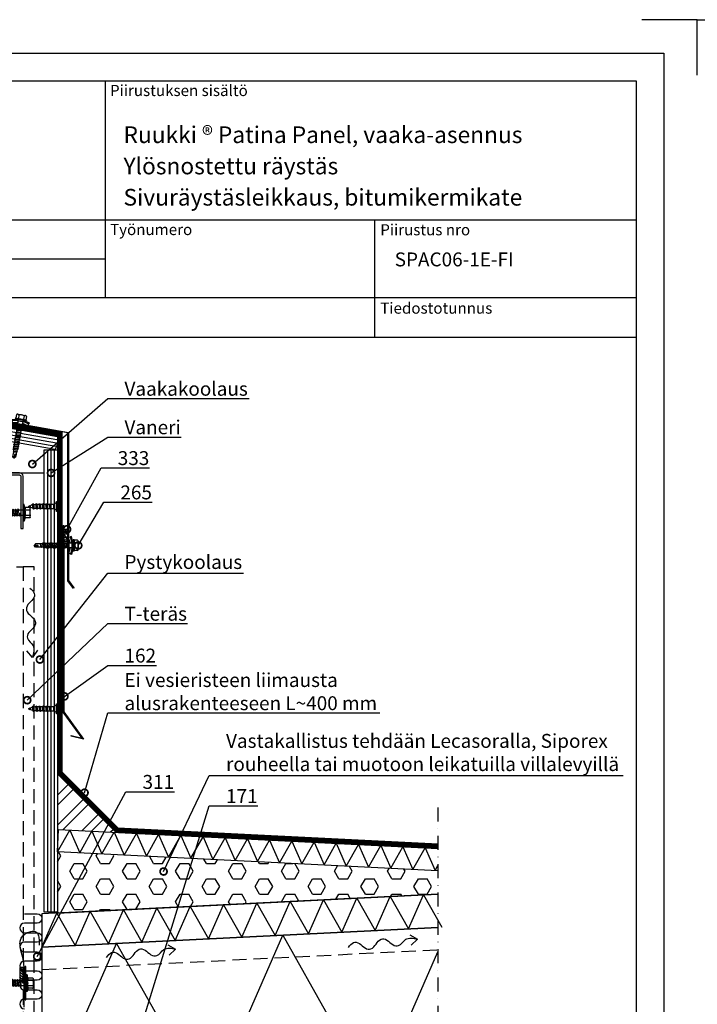
# Model space of a CAD drawing. Units: millimetres. Extents: x -236 to 8814, y -11971 to 6.
# Drawn here: x 435 to 1044, y -6374 to -5489 of the extents above; entities that cross this region are included whole.
import ezdxf
from ezdxf import colors
from ezdxf.entities.mleader import LeaderData, LeaderLine
from ezdxf.math import Vec2, Vec3

# ---------------------------------------------------------------- set-up
doc = ezdxf.new("R2010")
doc.units = ezdxf.units.MM
for name, pattern in [('DASHDOT', [25.4, 12.7, -6.35, 0, -6.35]), ('DASHED', [19.05, 12.7, -6.35]), ('KL', [4, 2, -2])]:
    doc.linetypes.add(name, pattern=pattern)
doc.layers.get('0').update_dxf_attribs({"color": 1})
for name, color, linetype in [('A5MATER', 5, 'Continuous'), ('S-2_FI', 7, 'Continuous'), ('S-3', 4, 'Continuous'), ('S-ANNOTATION', 7, 'Continuous'), ('S-CONNECTORS', 7, 'Continuous'), ('S-FACADE', 7, 'Continuous'), ('S-FRAME', 4, 'Continuous'), ('S-MATERIALS', 2, 'Continuous'), ('S-ROOF', 7, 'Continuous'), ('S-TEXT', 4, 'Continuous'), ('S-TEXT_FI', 4, 'Continuous'), ('tiivisteet', 1, 'Continuous')]:
    doc.layers.add(name, color=color, linetype=linetype)
doc.styles.get("Standard").update_dxf_attribs({"font": 'arial.ttf'})

# ---------------------------------------------------------------- blocks, each defined once
blk = doc.blocks.new('title_block')
at = {"linetype": 'Continuous'}
for p, q in [((97.5, 280), (97.5, 241)), ((5, 255), (193, 255)), ((146, 233.92), (146, 255)), ((5, 248), (97.5, 248)), ((193, 241), (5, 241)), ((5, 233.92), (193, 233.92))]:
    blk.add_line(p, q, dxfattribs=at)
for points in [[(-6, 281), (-6, 291), (4, 291)], [(204, 281), (204, 291), (194, 291)]]:
    blk.add_lwpolyline(points)
for points in [[(0, 285), (198, 285), (198, 0), (0, 0)], [(5, 280), (193, 280), (193, 5), (5, 5)]]:
    blk.add_lwpolyline(points, close=True, dxfattribs=at)
at = {"linetype": 'ByBlock'}
for s, p in [('Piirustuksen sisältö', (98.38, 277.27)), ('Työnumero', (98.38, 252.27)), ('Piirustus nro', (146.98, 252.23)), ('Tiedostotunnus', (146.98, 238.14))]:
    blk.add_text(s, height=2, dxfattribs=at).set_placement(p)
for tag, p, height in [('SISÄLTÖ_1', (100.8, 268.82), 3), ('SISÄLTÖ_2', (100.8, 263.2), 3), ('SISÄLTÖ_3', (100.8, 257.58), 3), ('PÄIVÄYS', (18.02, 248.93), 2.5), ('MUUTOSPÄIVÄ', (65.02, 248.93), 2.5), ('TYÖNRO', (101.07, 246.65), 2.5), ('PIIRNO', (149.57, 246.65), 2.5), ('MUUTOS', (65.02, 241.93), 2.5), ('MITTAKAAVA', (18.02, 234.93), 2.5), ('KOHDE', (65.02, 234.93), 2.5), ('TIEDOSTOTUNNUS', (147.4, 234.92), 2.5)]:
    blk.add_attdef(tag, p, '', height=height)
blk = doc.blocks.new('302')
at = {"layer": 'S-MATERIALS'}
h = blk.add_hatch(dxfattribs=at)
h.set_pattern_fill('ANSI31', color=256, scale=0.5, style=0)
h.set_pattern_definition([(45, (0, -3), (-1.12253, 1.12253), [])])
h.paths.add_polyline_path([(0, -3), (0, 0), (-10, 0), (-10, -3)])
blk.add_lwpolyline([(0, -3), (0, 0), (-10, 0), (-10, -3)], close=True)
blk = doc.blocks.new('puuruuvi_1')
for p, q in [((1.17, -9.76), (1.5, -7.58)), ((1.62, -6.75), (2.05, -3.84)), ((2.05, -3.84), (5.82, -4.4)), ((5.02, -9.8), (5.34, -7.61)), ((5.47, -6.78), (5.82, -4.4)), ((0.72, -12.78), (1.05, -10.59)), ((4.57, -12.81), (4.89, -10.63))]:
    blk.add_line(p, q)
for points in [[(-0.15, -0.99), (0, 0), (8.9, -1.32), (8.76, -2.31)], [(6.11, -7.19), (5.54, -7.61), (1.31, -7.58), (0.78, -7.16), (1.43, -6.75), (5.66, -6.78)], [(4.77, -16.23), (4.19, -16.66), (-0.04, -16.62), (-0.57, -16.2), (0.09, -15.79), (4.32, -15.83)], [(5.21, -13.22), (4.64, -13.64), (0.41, -13.61), (-0.12, -13.19), (0.53, -12.78), (4.77, -12.81)], [(5.66, -10.2), (5.09, -10.63), (0.86, -10.59), (0.33, -10.17), (0.98, -9.76), (5.21, -9.8)], [(3.87, -22.26), (3.3, -22.69), (-0.87, -22.65), (-1.4, -22.23), (-0.74, -21.82), (3.42, -21.86)], [(4.32, -19.25), (3.75, -19.67), (-0.48, -19.64), (-1.02, -19.22), (-0.36, -18.81), (3.87, -18.84)], [(1.89, -25.27), (1.48, -25.57), (0.19, -25.56), (-0.19, -25.26), (0.28, -24.96), (1.57, -24.97)]]:
    blk.add_lwpolyline(points, close=True)
for points in [[(2.05, -3.84), (0.84, -1.14), (7.77, -2.17), (5.82, -4.4)], [(-0.17, -18.81), (0.15, -16.62)], [(0.28, -15.79), (0.6, -13.61)], [(1.05, -10.59), (1.04, -10.68)], [(4, -16.66), (3.67, -18.84)], [(4.45, -13.64), (4.12, -15.83)], [(4.88, -10.71), (4.89, -10.63)], [(-0.34, -19.9), (-0.3, -19.64)], [(0.63, -26.38), (0.38, -25.56)], [(1.17, -25.57), (0.63, -26.38)], [(3.55, -19.67), (3.43, -20.46)]]:
    blk.add_lwpolyline(points)
for points in [[(-0.43, -21.82, -0.048189), (-0.34, -19.9), (-0.3, -19.64)], [(0.21, -25.01), (-0.01, -24.29, -0.041911), (-0.36, -22.65)], [(2.84, -22.68, -0.053388), (1.84, -24.57), (1.57, -24.97)], [(3.55, -19.67), (3.43, -20.46, -0.035659), (3.12, -21.85, -0.035659)]]:
    blk.add_lwpolyline(points, format="xyb")
blk = doc.blocks.new('265')
for p, q in [((-3.47, 3.88), (-8.43, 2.56)), ((-8.43, 2.56), (-8.17, 1.59)), ((-3.28, 2.9), (-8.17, 1.59)), ((-7.87, 1.19), (-7.68, -0.14)), ((-2.61, 1.22), (-7.68, -0.14)), ((-5.43, 4.7), (-5.43, 4.1)), ((-5.23, 4.9), (4.37, 4.9)), ((-5.23, 3.9), (4.37, 3.9)), ((-5.05, 7.98), (-5.05, 4.9)), ((-3.9, 8.6), (3.03, 8.6)), ((-3.41, 3.86), (-3.28, 2.9)), ((-3.28, 2.9), (-2.67, 2.9)), ((-3.25, 3.73), (-2.64, 2.86)), ((-3, 2.6), (-2.61, 1.46)), ((-2.61, 0), (-2.83, -0.13)), ((-0.43, 0), (-2.83, -0.13)), ((-0.43, 0), (-2.83, -0.25)), ((-2.74, 7.98), (-2.74, 4.9)), ((-2.61, 2.81), (1.74, 2.81)), ((-2.61, 2.74), (-2.61, 0)), ((-2.61, 0), (1.74, 0)), ((-0.43, 0), (-2.31, -0.56)), ((1.74, 0), (1.44, -0.88)), ((1.74, 2.74), (1.74, 0)), ((2.13, 2.6), (1.74, 1.46)), ((1.74, 1.22), (6.82, -0.14)), ((2.39, 3.73), (1.78, 2.86)), ((1.81, 2.9), (2.42, 2.9)), ((1.88, 7.98), (1.88, 4.9)), ((2.54, 3.86), (2.42, 2.9)), ((2.42, 2.9), (7.31, 1.59)), ((2.61, 3.88), (7.57, 2.56)), ((4.19, 7.98), (4.19, 4.9)), ((4.57, 4.7), (4.57, 4.1)), ((7, 1.19), (6.82, -0.14)), ((7.57, 2.56), (7.31, 1.59)), ((-7.68, -0.14), (-2.83, -0.14)), ((-2.83, -0.13), (-2.83, -0.25)), ((-2.83, -0.25), (-2.31, -0.56)), ((1.97, -1.18), (-2.83, -2.23)), ((1.97, -1.3), (-2.83, -2.35)), ((-2.31, -1.93), (-2.83, -2.23)), ((-2.83, -2.23), (-2.83, -2.35)), ((-2.83, -2.35), (-2.31, -2.66)), ((1.97, -3.28), (-2.83, -4.33)), ((1.97, -3.4), (-2.83, -4.45)), ((-2.31, -4.03), (-2.83, -4.33)), ((-2.83, -4.33), (-2.83, -4.45)), ((-2.83, -4.45), (-2.31, -4.76)), ((1.97, -5.38), (-2.83, -6.43)), ((1.97, -5.5), (-2.83, -6.55)), ((-2.31, -6.13), (-2.83, -6.43)), ((-2.83, -6.43), (-2.83, -6.55)), ((-2.83, -6.55), (-2.31, -6.86)), ((1.97, -7.48), (-2.83, -8.53)), ((1.97, -7.6), (-2.83, -8.65)), ((-2.31, -8.23), (-2.83, -8.53)), ((-2.83, -8.53), (-2.83, -8.65)), ((-2.83, -8.65), (-2.31, -8.96)), ((-2.31, -0.56), (-2.31, -1.93)), ((1.44, -0.88), (-2.31, -1.93)), ((1.44, -1.61), (-2.31, -2.66)), ((-2.31, -2.66), (-2.31, -4.03)), ((1.44, -2.98), (-2.31, -4.03)), ((1.44, -3.71), (-2.31, -4.76)), ((-2.31, -4.76), (-2.31, -6.13)), ((1.44, -5.08), (-2.31, -6.13)), ((1.44, -5.81), (-2.31, -6.86)), ((-2.31, -6.86), (-2.31, -8.23)), ((1.44, -7.18), (-2.31, -8.23)), ((1.44, -7.91), (-2.31, -8.96)), ((1.44, -0.88), (1.97, -1.18)), ((1.97, -1.3), (1.44, -1.61)), ((1.44, -1.61), (1.44, -2.98)), ((1.44, -2.98), (1.97, -3.28)), ((1.97, -3.4), (1.44, -3.71)), ((1.44, -3.71), (1.44, -5.08)), ((1.44, -5.08), (1.97, -5.38)), ((1.97, -5.5), (1.44, -5.81)), ((1.44, -5.81), (1.44, -7.18)), ((1.44, -7.18), (1.97, -7.48)), ((1.97, -7.6), (1.44, -7.91)), ((1.44, -7.91), (1.44, -9.28)), ((1.69, -0.14), (6.82, -0.14)), ((1.97, -1.18), (1.97, -1.3)), ((1.97, -3.28), (1.97, -3.4)), ((1.97, -5.38), (1.97, -5.5)), ((1.97, -7.48), (1.97, -7.6)), ((1.97, -9.58), (-2.83, -10.63)), ((1.97, -9.7), (-2.83, -10.75)), ((-2.31, -10.33), (-2.83, -10.63)), ((-2.83, -10.63), (-2.83, -10.75)), ((-2.83, -10.75), (-2.31, -11.06)), ((1.97, -11.68), (-2.83, -12.73)), ((1.97, -11.8), (-2.83, -12.85)), ((-2.31, -12.43), (-2.83, -12.73)), ((-2.83, -12.73), (-2.83, -12.85)), ((-2.83, -12.85), (-2.31, -13.16)), ((1.97, -13.78), (-2.83, -14.83)), ((1.97, -13.9), (-2.83, -14.95)), ((-2.31, -14.53), (-2.83, -14.83)), ((-2.83, -14.83), (-2.83, -14.95)), ((-2.83, -14.95), (-2.31, -15.26)), ((1.97, -15.88), (-2.83, -16.93)), ((1.97, -16), (-2.83, -17.05)), ((-2.31, -16.63), (-2.83, -16.93)), ((-2.83, -16.93), (-2.83, -17.05)), ((-2.83, -17.05), (-2.31, -17.36)), ((-2.31, -8.96), (-2.31, -10.33)), ((1.44, -9.28), (-2.31, -10.33)), ((1.44, -10.01), (-2.31, -11.06)), ((-2.31, -11.06), (-2.31, -12.43)), ((1.44, -11.38), (-2.31, -12.43)), ((1.44, -12.11), (-2.31, -13.16)), ((-2.31, -13.16), (-2.31, -14.53)), ((1.44, -13.48), (-2.31, -14.53)), ((1.44, -14.21), (-2.31, -15.26)), ((-2.31, -15.26), (-2.31, -16.63)), ((1.44, -15.58), (-2.31, -16.63)), ((1.44, -16.31), (-2.31, -17.36)), ((-2.31, -17.36), (-2.31, -18.73)), ((1.44, -17.68), (-2.31, -18.73)), ((1.44, -9.28), (1.97, -9.58)), ((1.97, -9.7), (1.44, -10.01)), ((1.44, -10.01), (1.44, -11.38)), ((1.44, -11.38), (1.97, -11.68)), ((1.97, -11.8), (1.44, -12.11)), ((1.44, -12.11), (1.44, -13.48)), ((1.44, -13.48), (1.97, -13.78)), ((1.97, -13.9), (1.44, -14.21)), ((1.44, -14.21), (1.44, -15.58)), ((1.44, -15.58), (1.97, -15.88)), ((1.97, -16), (1.44, -16.31)), ((1.44, -16.31), (1.44, -17.68)), ((1.44, -17.68), (1.97, -17.98)), ((1.97, -9.58), (1.97, -9.7)), ((1.97, -11.68), (1.97, -11.8)), ((1.97, -13.78), (1.97, -13.9)), ((1.97, -15.88), (1.97, -16)), ((1.97, -17.98), (-2.83, -19.03)), ((1.97, -18.1), (-2.83, -19.15)), ((-2.31, -18.73), (-2.83, -19.03)), ((-2.83, -19.03), (-2.83, -19.15)), ((-2.83, -19.15), (-2.31, -19.46)), ((1.97, -20.08), (-2.83, -21.13)), ((1.97, -20.2), (-2.83, -21.25)), ((-2.31, -20.83), (-2.83, -21.13)), ((-2.83, -21.13), (-2.83, -21.25)), ((-2.83, -21.25), (-2.31, -21.56)), ((1.97, -22.18), (-2.68, -23.2)), ((1.97, -22.3), (-2.68, -23.32)), ((-2.26, -22.95), (-2.68, -23.2)), ((-2.68, -23.2), (-2.68, -23.32)), ((-2.68, -23.32), (-2.14, -23.64)), ((1.44, -18.41), (-2.31, -19.46)), ((-2.31, -19.46), (-2.31, -20.83)), ((1.44, -19.78), (-2.31, -20.83)), ((1.44, -20.51), (-2.31, -21.56)), ((-2.31, -21.56), (-2.31, -22.66)), ((-2.31, -22.66), (-2.26, -22.95)), ((1.44, -21.88), (-2.26, -22.95)), ((1.44, -22.61), (-2.14, -23.64)), ((-2.14, -23.64), (-1.88, -25.09)), ((1.52, -24.38), (-1.98, -25.14)), ((1.52, -24.5), (-1.98, -25.27)), ((-1.88, -25.09), (-1.98, -25.14)), ((-1.98, -25.14), (-1.98, -25.27)), ((-1.98, -25.27), (-1.83, -25.35)), ((1.17, -24.18), (-1.88, -25.09)), ((1.07, -24.76), (-1.83, -25.35)), ((-1.83, -25.35), (0.97, -25.35)), ((-1.83, -25.35), (-1.83, -29.93)), ((1.07, -24.76), (0.97, -25.35)), ((0.97, -25.35), (0.97, -29.93)), ((1.52, -24.5), (1.07, -24.76)), ((1.44, -22.66), (1.17, -24.18)), ((1.17, -24.18), (1.52, -24.38)), ((1.97, -18.1), (1.44, -18.41)), ((1.44, -18.41), (1.44, -19.78)), ((1.44, -19.78), (1.97, -20.08)), ((1.97, -20.2), (1.44, -20.51)), ((1.44, -20.51), (1.44, -21.88)), ((1.44, -21.88), (1.97, -22.18)), ((1.97, -22.3), (1.44, -22.61)), ((1.44, -22.61), (1.44, -22.66)), ((1.52, -24.38), (1.52, -24.5)), ((1.97, -17.98), (1.97, -18.1)), ((1.97, -20.08), (1.97, -20.2)), ((1.97, -22.18), (1.97, -22.3)), ((-1.83, -29.93), (-0.43, -31.1)), ((0.97, -27.5), (-0.43, -31.1)), ((-0.43, -28.26), (-0.43, -31.1)), ((0.97, -29.93), (-0.43, -31.1))]:
    blk.add_line(p, q)
for centre, radius, start, end in [((-8.36, 1.13), 0.5, 7.76148, 68.1301), ((-5.23, 4.7), 0.2, 90, 180), ((-5.23, 4.1), 0.2, 180, 270), ((-3.9, 7.21), 1.39, 33.62643, 146.37357), ((-3.58, 3.5), 0.4, 35, 90), ((-3.47, 2.44), 0.5, 18.80235, 68.1301), ((-0.43, 3.98), 4.62, 60, 120), ((-2.81, 2.74), 0.2, 0, 35), ((1.94, 2.74), 0.2, 145, 180), ((3.03, 7.21), 1.39, 33.62643, 146.37357), ((2.6, 2.44), 0.5, 111.8699, 161.19765), ((2.72, 3.5), 0.4, 90, 145), ((4.37, 4.7), 0.2, 0, 90), ((4.37, 4.1), 0.2, 270, 0), ((7.49, 1.13), 0.5, 111.8699, 172.23852), ((-0.43, -33.72), 4.04, 90, 110.24934), ((0.47, -28.26), 0.905, 56.89262, 180)]:
    blk.add_arc(centre, radius, start, end)
blk = doc.blocks.new('232')
for p, q in [((-9.82, 2.31), (-9.82, 4.22)), ((-9.82, 2.31), (-9.82, 4.22)), ((-9.82, 0), (-9.82, 2.31)), ((-9.82, 0), (-9.82, 2.31)), ((-9.42, 4.62), (-5.28, 4.62)), ((-9.42, 2.31), (-4.92, 2.31)), ((-5.19, 5), (-4.52, 7.5)), ((-4.52, 7.5), (-4.02, 7.5)), ((-4.52, -7.5), (-4.52, 7.5)), ((-4.02, -7.5), (-4.02, 7.5)), ((-4.02, 7.5), (-3.42, 7.15)), ((-3.42, -7.15), (-3.42, 7.15)), ((-3.42, 2.5), (0.67, 2.5)), ((0.67, 2.5), (1.05, 3.15)), ((0.67, 2.5), (1.47, -2.5)), ((1.05, 3.15), (1.19, 3.15)), ((1.05, 3.15), (1.84, -3.15)), ((1.19, 3.15), (1.56, 2.5)), ((1.19, 3.15), (1.98, -3.15)), ((1.56, 2.5), (2.86, 2.5)), ((1.56, 2.5), (2.36, -2.5)), ((2.86, 2.5), (3.24, 3.15)), ((2.86, 2.5), (3.66, -2.5)), ((3.24, 3.15), (3.38, 3.15)), ((3.24, 3.15), (4.03, -3.15)), ((3.38, 3.15), (3.75, 2.5)), ((3.38, 3.15), (4.17, -3.15)), ((3.75, 2.5), (5.05, 2.5)), ((3.75, 2.5), (4.55, -2.5)), ((5.05, 2.5), (5.43, 3.15)), ((5.05, 2.5), (5.85, -2.5)), ((5.43, 3.15), (5.57, 3.15)), ((5.43, 3.15), (6.22, -3.15)), ((5.57, 3.15), (5.94, 2.5)), ((5.57, 3.15), (6.36, -3.15)), ((5.94, 2.5), (7.24, 2.5)), ((5.94, 2.5), (6.74, -2.5)), ((7.24, 2.5), (7.62, 3.15)), ((7.24, 2.5), (8.04, -2.5)), ((7.62, 3.15), (7.76, 3.15)), ((7.62, 3.15), (8.41, -3.15)), ((7.76, 3.15), (8.13, 2.5)), ((7.76, 3.15), (8.55, -3.15)), ((8.13, 2.5), (9.08, 2.5)), ((8.13, 2.5), (8.93, -2.5)), ((9.08, 2.5), (10.08, 2.15)), ((10.08, 2.15), (19.58, 2.15)), ((10.08, -2.15), (10.08, 2.15)), ((15.83, 2.15), (20.58, -0.2)), ((19.58, 2.15), (20.58, 0.2)), ((20.58, -0.21), (20.58, 0.21)), ((20.58, -0.2), (20.58, 0.2)), ((-9.82, -2.31), (-9.82, 0)), ((-9.82, -4.22), (-9.82, -2.31)), ((-9.42, -2.31), (-4.92, -2.31)), ((-9.42, -4.62), (-5.28, -4.62)), ((-5.19, -5), (-4.52, -7.5)), ((-4.52, -7.5), (-4.02, -7.5)), ((-4.02, -7.5), (-3.42, -7.15)), ((-3.08, -2.5), (-0.72, -2.5)), ((-0.72, -2.5), (-0.68, 0)), ((-0.72, -2.5), (-0.35, -3.15)), ((-0.68, 0), (-0.35, -3.15)), ((-0.68, 0), (-0.21, -3.15)), ((-0.68, 0), (0.17, -2.5)), ((-0.35, -3.15), (-0.21, -3.15)), ((-0.21, -3.15), (0.17, -2.5)), ((0.17, -2.5), (1.47, -2.5)), ((1.47, -2.5), (1.84, -3.15)), ((1.84, -3.15), (1.98, -3.15)), ((1.98, -3.15), (2.36, -2.5)), ((2.36, -2.5), (3.66, -2.5)), ((3.66, -2.5), (4.03, -3.15)), ((4.03, -3.15), (4.17, -3.15)), ((4.17, -3.15), (4.55, -2.5)), ((4.55, -2.5), (5.85, -2.5)), ((5.85, -2.5), (6.22, -3.15)), ((6.22, -3.15), (6.36, -3.15)), ((6.36, -3.15), (6.74, -2.5)), ((6.74, -2.5), (8.04, -2.5)), ((8.04, -2.5), (8.41, -3.15)), ((8.41, -3.15), (8.55, -3.15)), ((8.55, -3.15), (8.93, -2.5)), ((8.92, -2.5), (9.62, -2.5)), ((9.62, -2.5), (10.08, -2.15)), ((10.08, -2.15), (19.58, -2.15)), ((19.58, -2.15), (20.58, -0.2))]:
    blk.add_line(p, q)
for centre, radius, start, end in [((-9.42, 4.22), 0.4, 90, 180), ((-9.42, 2.71), 0.4, 180, 270), ((-9.42, 1.91), 0.4, 90, 180), ((-1.5, 4.01), 3.82, 165, 206.43839), ((1.53, 0), 6.86, 160.33544, 199.66456), ((19.93, -0.67), 1.53, 135.46195, 256.687), ((-9.42, -1.91), 0.4, 180, 270), ((-9.42, -2.71), 0.4, 90, 180), ((-9.42, -4.22), 0.4, 180, 270), ((-1.5, -4.01), 3.82, 153.56161, 195), ((-3.08, -3.5), 1, 90, 110.1363), ((-3.08, -3.5), 1, 90, 110.1363)]:
    blk.add_arc(centre, radius, start, end)
blk = doc.blocks.new('EA1D150')
blk.add_lwpolyline([(-79, 48), (-79, 1.2, 0.414214), (-75.8, -2), (75.8, -2, 0.414214), (79, 1.2), (79, 48), (77, 48), (77, 1.2, -0.414214), (75.8, 0), (-75.8, 0, -0.414214), (-77, 1.2), (-77, 48)], format="xyb", close=True)
blk = doc.blocks.new('_DotSmall')
at = {"color": 0, "linetype": 'ByBlock', "const_width": 0.5}
blk.add_lwpolyline([(-0.0625, 0, 1), (0.0625, 0, 1)], format="xyb", close=True, dxfattribs=at)

msp = doc.modelspace()

# ---------------------------------------------------------------- hatches: boundary and pattern name
at = {"layer": 'S-MATERIALS', "ltscale": 5}
h = msp.add_hatch(dxfattribs=at)
h.set_pattern_fill('ANSI32', color=256, scale=2)
h.set_pattern_definition([(45, (-19068.5, -5383.127), (-13.470384, 13.470384), []), (45, (-19059.52, -5383.127), (-13.470384, 13.470384), [])])
h.paths.add_polyline_path([(468.65, -6216.89), (521.25, -6219.54), (468.65, -6166.94)])
h = msp.add_hatch(dxfattribs=at)
h.set_pattern_fill('HEX', color=256, scale=2.5)
h.set_pattern_definition([(0, (-18780.748, -6935.081), (0, 13.748153), [7.9375, -15.875]), (120, (-18780.748, -6935.081), (-11.90625, -6.874077), [7.9375, -15.875]), (60, (-18772.81, -6935.081), (-11.90625, 6.874077), [7.9375, -15.875])])
edge = h.paths.add_edge_path()
edge.add_line((810.79, -6254.24), (468.65, -6237.02))
edge.add_line((468.65, -6237.02), (468.65, -6292.26))
edge.add_line((468.65, -6292.26), (810.79, -6275.11))
at = {"layer": 'tiivisteet'}
h = msp.add_hatch(dxfattribs=at)
h.set_pattern_fill('PYSTYV', color=15, scale=0.02, angle=45, style=0)
h.set_pattern_definition([(135, (-953.2655, -5420.7598), (-1.4142136, -1.4142136), [])])
edge = h.paths.add_edge_path()
edge.add_line((473.97, -5958.2), (477.97, -5958.2))
edge.add_line((477.97, -5958.2), (477.97, -5947.25))
edge.add_line((477.97, -5947.25), (473.97, -5947.25))
edge.add_line((473.97, -5947.25), (473.97, -5947.5))
edge.add_arc((475.17, -5947.5), 1.2, 180, 270)
edge.add_arc((475.17, -5950.1), 1.4, 0, 90, ccw=False)
edge.add_line((476.57, -5950.1), (476.57, -5950.2))
edge.add_arc((475.17, -5950.2), 1.4, -90, 0, ccw=False)
edge.add_arc((475.17, -5952.8), 1.2, 90, 180)
edge.add_line((473.97, -5952.8), (473.97, -5952.93))
edge.add_arc((475.17, -5952.93), 1.2, 180, 270)
edge.add_arc((475.17, -5955.53), 1.4, 0, 90, ccw=False)
edge.add_line((476.57, -5955.53), (476.57, -5955.6))
edge.add_arc((475.17, -5955.6), 1.4, -90, 0, ccw=False)
edge.add_arc((475.17, -5958.2), 1.2, 90, 180)
edge.add_line((473.97, -5958.2), (473.97, -5958.13))

# ---------------------------------------------------------------- linework, layer by layer
at = {"layer": 'A5MATER', "color": 15}
msp.add_lwpolyline([(473.97, -5958.2), (477.97, -5958.2), (477.97, -5947.25), (473.97, -5947.25), (473.97, -5947.5, 0.414214), (475.17, -5948.7, -0.414214), (476.57, -5950.1), (476.57, -5950.2, -0.414214), (475.17, -5951.6, 0.414214), (473.97, -5952.8), (473.97, -5952.93, 0.414214), (475.17, -5954.13, -0.414214), (476.57, -5955.53), (476.57, -5955.53), (476.57, -5955.6, -0.414214), (475.17, -5957, 0.414214), (473.97, -5958.2), (473.97, -5958.13)], format="xyb", dxfattribs=at)
at = {"layer": 'S-3'}
msp.add_lwpolyline([(438.67, -6376.79), (438.66, -6372.35), (438.69, -6360.44), (438.71, -6352.42), (438.73, -6348.14), (438.62, -6340.56), (438.47, -6338.55), (438.24, -6336.51), (437.76, -6333.7), (437.45, -6332.3), (436.33, -6327.95), (435.79, -6325.77), (435.33, -6323.62), (435.03, -6321.51), (434.95, -6320.48), (434.92, -6319.46), (434.97, -6318.47), (435.09, -6317.51), (435.28, -6316.57), (435.57, -6315.66), (435.95, -6314.78), (436.44, -6313.93), (437.34, -6312.77), (437.74, -6312.36), (438.57, -6311.63), (439.48, -6310.97), (440.46, -6310.36), (441.5, -6309.82), (442.57, -6309.37), (443.65, -6309), (444.73, -6308.73), (445.78, -6308.56), (446.79, -6308.51), (447.74, -6308.58), (448.6, -6308.78), (449.24, -6309.04), (450.01, -6309.59), (450.56, -6310.21), (451, -6310.94), (451.36, -6311.78), (451.64, -6312.71), (451.86, -6313.73), (452.01, -6314.82), (452.12, -6315.98), (452.23, -6318.41), (452.26, -6320.94)], dxfattribs=at)
at = {"layer": 'S-ANNOTATION'}
for points in [[(450.55, -6055.99), (446.09, -6062.4), (441.19, -6056.33)], [(785.49, -6311.67), (792.25, -6315.57), (786.62, -6320.96)], [(568.02, -6320.71), (574.78, -6324.61), (569.15, -6330)]]:
    msp.add_lwpolyline(points, dxfattribs=at)
at = {"layer": 'S-ANNOTATION', "linetype": 'DASHDOT'}
msp.add_lwpolyline([(810.79, -6197.16), (810.79, -6650.63), (216.78, -6650.63)], dxfattribs=at)
at = {"layer": 'S-ANNOTATION', "ltscale": 5}
for points in [[(443.86, -6000.04), (447.8, -6004.92), (447.89, -6007.36), (440.73, -6017.66), (440.81, -6020.1), (448.69, -6029.86), (448.78, -6032.31), (441.62, -6042.6), (441.71, -6045.05), (446.72, -6052.01), (446.09, -6062.4)], [(443.86, -6000.04), (447.8, -6004.92), (447.89, -6007.36), (440.73, -6017.66), (440.81, -6020.1), (448.69, -6029.86), (448.78, -6032.31), (441.62, -6042.6), (441.71, -6045.05), (446.72, -6052.01), (446.09, -6062.4)], [(730.31, -6323.08), (734.83, -6318.74), (737.26, -6318.45), (748.13, -6324.71), (750.56, -6324.41), (759.61, -6315.74), (762.04, -6315.44), (772.91, -6321.7), (775.34, -6321.41), (781.85, -6315.82), (792.25, -6315.57)], [(512.83, -6332.12), (517.36, -6327.78), (519.79, -6327.49), (530.65, -6333.75), (533.08, -6333.45), (542.14, -6324.78), (544.57, -6324.48), (555.43, -6330.74), (557.86, -6330.45), (564.38, -6324.86), (574.78, -6324.61)]]:
    msp.add_spline(points, degree=3, dxfattribs=at)
at = {"layer": 'S-FRAME', "linetype": 'DASHED'}
for points in [[(336.53, -6650.63), (336.52, -5980.89), (437.65, -5980.89), (437.65, -6650.63)], [(447.65, -6650.63), (447.65, -5980.89), (437.65, -5980.89)]]:
    msp.add_lwpolyline(points, dxfattribs=at)
at = {"layer": 'S-MATERIALS'}
for p, q in [((240.95, -5832.61), (467.09, -5872.52)), ((241.47, -5829.66), (467.61, -5869.56)), ((241.99, -5826.7), (468.13, -5866.61)), ((459.65, -5875.77), (459.65, -6291.39)), ((462.65, -5875.77), (462.65, -6291.39)), ((465.65, -5875.77), (465.65, -6291.39))]:
    msp.add_line(p, q, dxfattribs=at)
at = {"layer": 'S-MATERIALS', "linetype": 'KL', "lineweight": -3, "const_width": 4}
msp.add_lwpolyline([(810.9, -6232.07), (522.11, -6217.57), (470.65, -6166.11), (470.65, -5861.98), (240.89, -5821.43), (237.85, -5838.7), (237.85, -5901.16)], dxfattribs=at)
at = {"layer": 'S-MATERIALS'}
for points in [[(468.65, -6237.02), (479.64, -6217.54), (488.63, -6238.02), (499.62, -6218.55), (508.6, -6239.01), (519.6, -6219.56), (528.58, -6240.01), (539.55, -6220.56), (548.55, -6241.01)], [(548.55, -6241.01), (559.54, -6221.53), (568.53, -6242), (579.52, -6222.54), (588.5, -6243), (599.5, -6223.55), (608.48, -6244), (619.45, -6224.55), (628.45, -6244.99)], [(628.45, -6244.99), (639.44, -6225.52), (648.43, -6245.99), (659.42, -6226.53), (668.4, -6246.99), (679.4, -6227.53), (688.38, -6247.98), (699.35, -6228.54), (708.35, -6248.98)], [(708.35, -6248.98), (719.34, -6229.5), (728.33, -6249.98), (739.32, -6230.51), (748.31, -6250.97), (759.3, -6231.52), (768.28, -6251.97), (779.25, -6232.52), (788.26, -6252.97)], [(810.79, -6254.24), (468.65, -6237.02), (468.65, -6292.26), (810.79, -6275.11)], [(788.26, -6252.97), (799.24, -6233.49), (808.23, -6253.96), (810.79, -6249.42)], [(724.33, -6309.48), (737.81, -6278.77), (754.3, -6307.98), (767.78, -6277.26), (784.26, -6306.48), (797.74, -6275.76), (814.23, -6304.97)], [(634.44, -6313.99), (647.92, -6283.27), (664.41, -6312.48), (677.89, -6281.77), (694.37, -6310.98), (707.85, -6280.27), (724.33, -6309.48)], [(454.65, -6323), (468.13, -6292.29), (484.62, -6321.5), (498.1, -6290.78), (514.58, -6320), (528.06, -6289.28), (544.55, -6318.49)], [(544.55, -6318.49), (558.03, -6287.78), (574.51, -6316.99), (587.99, -6286.28), (604.48, -6315.49), (617.96, -6284.78), (634.44, -6313.99)], [(454.65, -6473.19), (521.84, -6319.63), (604.04, -6465.7)], [(604.04, -6465.7), (671.23, -6312.14), (753.43, -6458.21)], [(753.43, -6458.21), (810.79, -6327.1)]]:
    msp.add_lwpolyline(points, dxfattribs=at)
for points in [[(438.93, -6292.79), (450.38, -6292.79, -1), (450.38, -6301.33), (438.93, -6301.33, 1), (438.93, -6309.88)], [(438.93, -6309.88), (450.38, -6309.88, -1), (450.38, -6318.43), (438.93, -6318.43, 1), (438.93, -6326.97)], [(438.93, -6326.97), (450.38, -6326.97, -1), (450.38, -6335.52), (438.93, -6335.52, 1), (438.93, -6344.07)], [(438.93, -6344.07), (450.38, -6344.07, -1), (450.38, -6352.62), (438.93, -6352.62, 1), (438.93, -6361.16)], [(438.93, -6361.16), (450.38, -6361.16, -1), (450.38, -6369.71), (438.93, -6369.71, 1), (438.93, -6378.26)]]:
    msp.add_lwpolyline(points, format="xyb", dxfattribs=at)
at = {"layer": 'S-ROOF'}
for points in [[(477.97, -5993.46), (477.97, -5860.57), (234.85, -5817.51), (234.85, -5993.13), (234.85, -5993.13), (240.67, -5998.98), (240.24, -5999.41), (234.25, -5993.46), (234.25, -5993.46), (234.25, -5816.79), (478.57, -5860.07), (478.57, -5993.26), (478.57, -5993.26), (483.43, -5999.93), (482.94, -6000.28), (477.97, -5993.46)], [(477.97, -5993.46), (477.97, -5860.57), (234.85, -5817.51), (234.85, -5993.13), (234.85, -5993.13), (240.67, -5998.98), (240.24, -5999.41), (234.25, -5993.46), (234.25, -5993.46), (234.25, -5816.79), (478.57, -5860.07), (478.57, -5993.26), (478.57, -5993.26), (483.43, -5999.93), (482.94, -6000.28), (477.97, -5993.46)], [(240.43, -5835.57), (242.51, -5823.75), (471.37, -5863.66), (466.57, -5875.47)], [(456.65, -5875.77), (468.65, -5875.77), (468.65, -6291.39), (456.65, -6291.39)], [(439.65, -6370.22), (440.25, -6370.22), (440.25, -6340.22), (439.65, -6340.22)]]:
    msp.add_lwpolyline(points, close=True, dxfattribs=at)
for points in [[(235.85, -5901.16), (235.85, -5838.52), (239.27, -5819.11), (472.65, -5860.3), (472.65, -6165.28), (522.98, -6215.61), (811, -6230.08)], [(239.85, -5901.16), (239.85, -5838.87), (242.51, -5823.75), (468.65, -5863.66), (468.65, -6166.94), (517.45, -6215.74)], [(251.85, -5896.36), (456.65, -5896.36)], [(474.25, -5943.93), (474.25, -6111.32), (492.16, -6135.88), (480.86, -6133.03), (481.01, -6132.45), (490.7, -6134.9), (473.65, -6111.52), (473.65, -5943.93), (474.25, -5943.93)], [(810.79, -6234.07), (521.24, -6219.53), (468.65, -6166.94)], [(810.79, -6254.24), (468.65, -6237.02), (469.66, -6216.94), (810.79, -6234.07)], [(810.79, -6275.11), (454.65, -6292.96), (454.65, -6323), (810.79, -6305.15)], [(810.79, -6305.15), (454.65, -6323), (454.65, -6473.19), (810.79, -6455.33)]]:
    msp.add_lwpolyline(points, dxfattribs=at)
at = {"layer": 'S-ROOF', "linetype": 'DASHED'}
msp.add_lwpolyline([(454.65, -6343.02), (810.79, -6325.09)], dxfattribs=at)

# ---------------------------------------------------------------- block references
at = {"layer": 'S-2_FI', "ltscale": 5}
ref = msp.add_blockref('title_block', (24, -6944.07), dxfattribs=dict(at, xscale=5, yscale=5, zscale=5))
ref.add_attrib('SISÄLTÖ_1', 'Ruukki ® Patina Panel, vaaka-asennus', (528, -5599.97), dxfattribs={"layer": '0', "height": 15})
ref.add_attrib('SISÄLTÖ_2', 'Ylösnostettu räystäs', (528, -5628.08), dxfattribs={"layer": '0', "height": 15})
ref.add_attrib('SISÄLTÖ_3', 'Sivuräystäsleikkaus, bitumikermikate', (528, -5656.19), dxfattribs={"layer": '0', "height": 15})
ref.add_attrib('PIIRNO', 'SPAC06-1E-FI', (771.87, -5710.82), dxfattribs={"layer": '0', "height": 12.5})
at = {"layer": 'S-2_FI', "ltscale": 5, "xscale": 5, "yscale": 5, "zscale": 5}
msp.add_blockref('title_block', (1074, -6944.07), dxfattribs=at)
at = {"layer": 'S-CONNECTORS'}
for name, p, rotation in [('265', (435.31, -5852.8), 349.8457334197875), ('puuruuvi_1', (468.65, -5922.12), 278.4583961095113), ('265', (478.71, -5962.15), 270), ('puuruuvi_1', (468.65, -6104.03), 278.4583961095113), ('302', (434.65, -6341.06), 90), ('232', (436.83, -6355.22), 180)]:
    msp.add_blockref(name, p, dxfattribs=dict(at, rotation=rotation))
at = {"layer": 'S-CONNECTORS', "xscale": -1}
msp.add_blockref('232', (434.23, -5932.36), dxfattribs=at)
at = {"layer": 'S-FACADE', "ltscale": 5, "rotation": 180}
msp.add_blockref('EA1D150', (358.65, -5898.36), dxfattribs=at)

# ---------------------------------------------------------------- leaders
at = {"layer": 'S-TEXT'}
ml = msp.add_multileader_mtext('Standard', dxfattribs=at)
ml.set_content('333', color=256)
ml.set_leader_properties(color=256, linetype='ByLayer', lineweight=-1)
ml.set_arrow_properties(name='DOTSMALL')
ml.build(insert=Vec2(0, 0))
ml.multileader.update_dxf_attribs({"text_left_attachment_type": 5, "text_right_attachment_type": 5, "dogleg_length": 1, "arrow_head_size": 12.5, "scale": 5})
ctx = ml.context
ctx.base_point, ctx.scale, ctx.char_height, ctx.arrow_head_size, ctx.landing_gap_size, ctx.plane_origin = Vec3(512.83, -5892.03), 5, 12.5, 12.5, 10, Vec3(477.43, -5930.37)
ctx.left_attachment, ctx.right_attachment = 5, 5
notes = []
notes.append((ctx, [(0, (1, 1, 0), (507.83, -5892.03), (1, 0), 5, [(0, [(477.26, -5947.17)], 0, [])])]))
ctx.mtext.insert, ctx.mtext.flow_direction = Vec3(522.83, -5876.97), 5
ml = msp.add_multileader_mtext('Standard', dxfattribs=at)
ml.set_content('265', color=256)
ml.set_leader_properties(color=256, linetype='ByLayer', lineweight=-1)
ml.set_arrow_properties(name='DOTSMALL')
ml.build(insert=Vec2(0, 0))
ml.multileader.update_dxf_attribs({"text_left_attachment_type": 5, "text_right_attachment_type": 5, "dogleg_length": 1, "arrow_head_size": 12.5, "scale": 5})
ctx = ml.context
ctx.base_point, ctx.scale, ctx.char_height, ctx.arrow_head_size, ctx.landing_gap_size, ctx.plane_origin = Vec3(515.19, -5922.84), 5, 12.5, 12.5, 10, Vec3(479.79, -5961.18)
ctx.left_attachment, ctx.right_attachment = 5, 5
notes.append((ctx, [(0, (1, 1, 0), (510.19, -5922.84), (1, 0), 5, [(0, [(487.31, -5961.71)], 0, [])])]))
ctx.mtext.insert, ctx.mtext.flow_direction = Vec3(525.19, -5907.79), 5
ml = msp.add_multileader_mtext('Standard', dxfattribs=at)
ml.set_content('162', color=256)
ml.set_leader_properties(color=256, linetype='ByLayer', lineweight=-1)
ml.set_arrow_properties(name='DOTSMALL')
ml.build(insert=Vec2(0, 0))
ml.multileader.update_dxf_attribs({"text_left_attachment_type": 5, "text_right_attachment_type": 5, "dogleg_length": 1, "arrow_head_size": 12.5, "scale": 5})
ctx = ml.context
ctx.base_point, ctx.scale, ctx.char_height, ctx.arrow_head_size, ctx.landing_gap_size, ctx.plane_origin = Vec3(518.89, -6069.53), 5, 12.5, 12.5, 10, Vec3(474.86, -6097.42)
ctx.left_attachment, ctx.right_attachment = 5, 5
notes.append((ctx, [(0, (1, 1, 0), (513.89, -6069.53), (1, 0), 5, [(0, [(474.86, -6097.42)], 0, [])])]))
ctx.mtext.insert, ctx.mtext.flow_direction = Vec3(528.89, -6054.48), 5
ml = msp.add_multileader_mtext('Standard', dxfattribs=at)
ml.set_content('311', color=256)
ml.set_leader_properties(color=256, linetype='ByLayer', lineweight=-1)
ml.set_arrow_properties(name='DOTSMALL')
ml.build(insert=Vec2(0, 0))
ml.multileader.update_dxf_attribs({"text_left_attachment_type": 5, "text_right_attachment_type": 5, "dogleg_length": 1, "arrow_head_size": 12.5, "scale": 5})
ctx = ml.context
ctx.base_point, ctx.scale, ctx.char_height, ctx.arrow_head_size, ctx.landing_gap_size, ctx.plane_origin = Vec3(535.14, -6183.09), 5, 12.5, 12.5, 10, Vec3(450.38, -6331.25)
ctx.left_attachment, ctx.right_attachment = 5, 5
notes.append((ctx, [(0, (1, 1, 0), (530.14, -6183.09), (1, 0), 5, [(0, [(450.38, -6331.25)], 0, [])])]))
ctx.mtext.insert, ctx.mtext.flow_direction = Vec3(545.14, -6168.04), 5
ml = msp.add_multileader_mtext('Standard', dxfattribs=at)
ml.set_content('171', color=256)
ml.set_leader_properties(color=256, linetype='ByLayer', lineweight=-1)
ml.set_arrow_properties(name='DOTSMALL')
ml.build(insert=Vec2(0, 0))
ml.multileader.update_dxf_attribs({"text_left_attachment_type": 5, "text_right_attachment_type": 5, "dogleg_length": 1, "arrow_head_size": 12.5, "scale": 5})
ctx = ml.context
ctx.base_point, ctx.scale, ctx.char_height, ctx.arrow_head_size, ctx.landing_gap_size, ctx.plane_origin = Vec3(610.19, -6195.87), 5, 12.5, 12.5, 10, Vec3(666.63, -6487.72)
ctx.left_attachment, ctx.right_attachment = 5, 5
notes.append((ctx, [(0, (1, 1, 0), (605.19, -6195.87), (1, 0), 5, [(0, [(512.54, -6495.77)], 0, [])])]))
ctx.mtext.insert, ctx.mtext.flow_direction = Vec3(620.19, -6180.82), 5
at = {"layer": 'S-TEXT_FI'}
ml = msp.add_multileader_mtext('Standard', dxfattribs=at)
ml.set_content('Vaakakoolaus', color=256)
ml.set_leader_properties(color=256, linetype='ByLayer', lineweight=-1)
ml.set_arrow_properties(name='DOTSMALL')
ml.build(insert=Vec2(0, 0))
ml.multileader.update_dxf_attribs({"text_left_attachment_type": 5, "text_right_attachment_type": 5, "dogleg_length": 1, "arrow_head_size": 12.5, "scale": 5})
ctx = ml.context
ctx.base_point, ctx.scale, ctx.char_height, ctx.arrow_head_size, ctx.landing_gap_size, ctx.plane_origin = Vec3(518.89, -5829.62), 5, 12.5, 12.5, 10, Vec3(446.03, -5888.54)
ctx.left_attachment, ctx.right_attachment = 5, 5
notes.append((ctx, [(0, (1, 1, 0), (513.89, -5829.62), (1, 0), 5, [(0, [(446.03, -5888.54)], 0, [])])]))
ctx.mtext.insert, ctx.mtext.flow_direction = Vec3(528.89, -5814.62), 5
ml = msp.add_multileader_mtext('Standard', dxfattribs=at)
ml.set_content('Vaneri', color=256)
ml.set_leader_properties(color=256, linetype='ByLayer', lineweight=-1)
ml.set_arrow_properties(name='DOTSMALL')
ml.build(insert=Vec2(0, 0))
ml.multileader.update_dxf_attribs({"text_left_attachment_type": 5, "text_right_attachment_type": 5, "dogleg_length": 1, "arrow_head_size": 12.5, "scale": 5})
ctx = ml.context
ctx.base_point, ctx.scale, ctx.char_height, ctx.arrow_head_size, ctx.landing_gap_size, ctx.plane_origin = Vec3(518.89, -5864.23), 5, 12.5, 12.5, 10, Vec3(462.87, -5896.56)
ctx.left_attachment, ctx.right_attachment = 5, 5
notes.append((ctx, [(0, (1, 1, 0), (513.89, -5864.23), (1, 0), 5, [(0, [(462.87, -5896.56)], 0, [])])]))
ctx.mtext.insert, ctx.mtext.flow_direction = Vec3(528.89, -5849.23), 5
ml = msp.add_multileader_mtext('Standard', dxfattribs=at)
ml.set_content('Pystykoolaus', color=256)
ml.set_leader_properties(color=256, linetype='ByLayer', lineweight=-1)
ml.set_arrow_properties(name='DOTSMALL')
ml.build(insert=Vec2(0, 0))
ml.multileader.update_dxf_attribs({"text_left_attachment_type": 5, "text_right_attachment_type": 5, "dogleg_length": 1, "arrow_head_size": 12.5, "scale": 5})
ctx = ml.context
ctx.base_point, ctx.scale, ctx.char_height, ctx.arrow_head_size, ctx.landing_gap_size, ctx.plane_origin = Vec3(518.89, -5986.53), 5, 12.5, 12.5, 10, Vec3(452.79, -6064.26)
ctx.left_attachment, ctx.right_attachment = 5, 5
notes.append((ctx, [(0, (1, 1, 0), (513.89, -5986.53), (1, 0), 5, [(0, [(452.79, -6064.26)], 0, [])])]))
ctx.mtext.insert, ctx.mtext.flow_direction = Vec3(528.89, -5970.36), 5
ml = msp.add_multileader_mtext('Standard', dxfattribs=at)
ml.set_content('T-teräs', color=256)
ml.set_leader_properties(color=256, linetype='ByLayer', lineweight=-1)
ml.set_arrow_properties(name='DOTSMALL')
ml.build(insert=Vec2(0, 0))
ml.multileader.update_dxf_attribs({"text_left_attachment_type": 5, "text_right_attachment_type": 5, "dogleg_length": 1, "arrow_head_size": 12.5, "scale": 5})
ctx = ml.context
ctx.base_point, ctx.scale, ctx.char_height, ctx.arrow_head_size, ctx.landing_gap_size, ctx.plane_origin = Vec3(518.89, -6031.94), 5, 12.5, 12.5, 10, Vec3(441.41, -6100.82)
ctx.left_attachment, ctx.right_attachment = 5, 5
notes.append((ctx, [(0, (1, 1, 0), (513.89, -6031.94), (1, 0), 5, [(0, [(441.41, -6100.82)], 0, [])])]))
ctx.mtext.insert, ctx.mtext.flow_direction = Vec3(528.89, -6016.87), 5
ml = msp.add_multileader_mtext('Standard', dxfattribs=at)
ml.set_content('Ei vesieristeen liimausta\\Palusrakenteeseen L~400 mm', color=256)
ml.set_leader_properties(color=256, linetype='ByLayer', lineweight=-1)
ml.set_arrow_properties(name='DOTSMALL')
ml.build(insert=Vec2(0, 0))
ml.multileader.update_dxf_attribs({"text_left_attachment_type": 5, "text_right_attachment_type": 5, "dogleg_length": 1, "arrow_head_size": 12.5, "scale": 5})
ctx = ml.context
ctx.base_point, ctx.scale, ctx.char_height, ctx.arrow_head_size, ctx.landing_gap_size, ctx.plane_origin = Vec3(518.89, -6112.35), 5, 12.5, 12.5, 10, Vec3(492.96, -6184.01)
ctx.left_attachment, ctx.right_attachment = 5, 5
notes.append((ctx, [(0, (1, 1, 0), (513.89, -6112.35), (1, 0), 5, [(0, [(492.96, -6184.01)], 0, [])])]))
ctx.mtext.insert, ctx.mtext.flow_direction = Vec3(528.89, -6076.47), 5
ml = msp.add_multileader_mtext('Standard', dxfattribs=at)
ml.set_content('Vastakallistus tehdään Lecasoralla, Siporex \\Prouheella tai muotoon leikatuilla villalevyillä', color=256)
ml.set_leader_properties(color=256, linetype='ByLayer', lineweight=-1)
ml.set_arrow_properties(name='DOTSMALL')
ml.build(insert=Vec2(0, 0))
ml.multileader.update_dxf_attribs({"text_left_attachment_type": 5, "text_right_attachment_type": 5, "dogleg_length": 1, "arrow_head_size": 12.5, "scale": 5})
ctx = ml.context
ctx.base_point, ctx.scale, ctx.char_height, ctx.arrow_head_size, ctx.landing_gap_size, ctx.plane_origin = Vec3(610.19, -6168.48), 5, 12.5, 12.5, 10, Vec3(564.04, -6254.85)
ctx.left_attachment, ctx.right_attachment = 5, 5
notes.append((ctx, [(0, (1, 1, 0), (605.19, -6168.48), (1, 0), 5, [(0, [(564.04, -6254.85)], 0, [])])]))
ctx.mtext.insert, ctx.mtext.flow_direction = Vec3(620.19, -6131.18), 5
for ctx, leaders in notes:
    for number, flags, end, landing, length, lines in leaders:
        leader = LeaderData()
        leader.index, (leader.has_last_leader_line, leader.has_dogleg_vector, leader.attachment_direction) = number, flags
        leader.last_leader_point, leader.dogleg_vector, leader.dogleg_length = Vec3(end), Vec3(landing), length
        for number, points, colour, breaks in lines:
            line = LeaderLine()
            line.index, line.vertices, line.color, line.breaks = number, Vec3.list(points), colors.encode_raw_color(colour), breaks
            leader.lines.append(line)
        ctx.leaders.append(leader)

doc.saveas('drawing.dxf')
